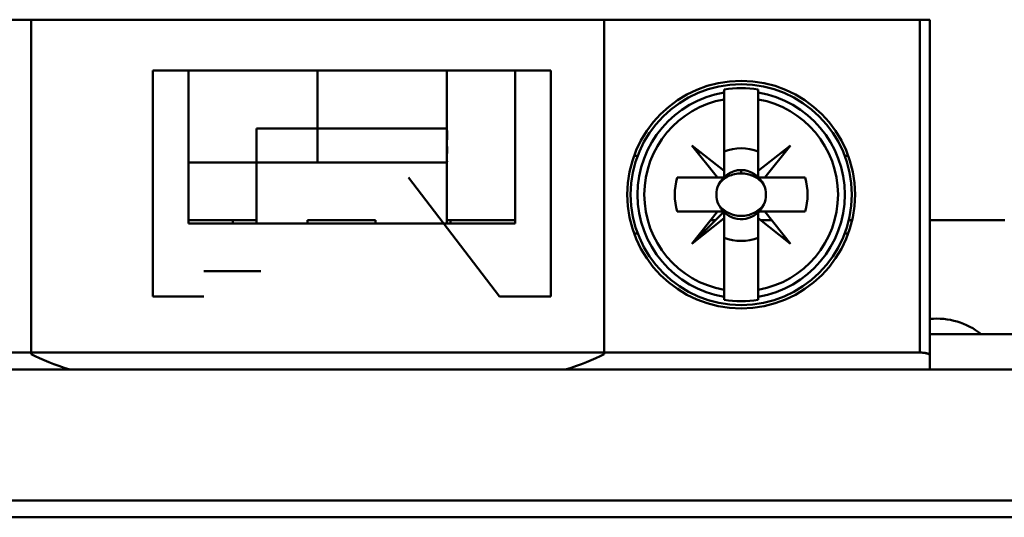
# Model space of a CAD drawing. Units: inches. Extents: x 2 to 86, y 1 to 67.
# Drawn here: x 64.2 to 65, y 34.1 to 34.4 of the extents above; entities that cross this region are included whole.
import ezdxf

# ---------------------------------------------------------------- set-up
doc = ezdxf.new("R2010")
doc.units = ezdxf.units.IN
doc.header["$LTSCALE"] = 4
doc.header["$MEASUREMENT"] = 0
doc.layers.add('Visible (ANSI)', color=7, linetype='Continuous', lineweight=50)

msp = doc.modelspace()

# ---------------------------------------------------------------- linework, layer by layer
at = {"layer": 'Visible (ANSI)'}
for p, q in [((63.98941, 34.44354), (64.91329, 34.44354)), ((64.91329, 34.44354), (63.98941, 34.44354)), ((64.22746, 34.18519), (64.22746, 34.44354)), ((64.66976, 34.44354), (64.22746, 34.44354)), ((64.66976, 34.44354), (64.66976, 34.18519)), ((64.92117, 34.44354), (64.91329, 34.44354)), ((64.91329, 34.18633), (64.91329, 34.44354)), ((64.91329, 34.44354), (64.92117, 34.44354)), ((64.91329, 34.44354), (64.91329, 34.18633)), ((64.92117, 34.18422), (64.92117, 34.44354)), ((64.32143, 34.40417), (64.62852, 34.40417)), ((64.32143, 34.40417), (64.32143, 34.22963)), ((64.34899, 34.40417), (64.60096, 34.40417)), ((64.34899, 34.28606), (64.34899, 34.40417)), ((64.60096, 34.40417), (64.34899, 34.40417)), ((64.34899, 34.40417), (64.34899, 34.28606)), ((64.44861, 34.35955), (64.44861, 34.40417)), ((64.44861, 34.40417), (64.44861, 34.35955)), ((64.54846, 34.40417), (64.54846, 34.35955)), ((64.54846, 34.35955), (64.54846, 34.40417)), ((64.60096, 34.40417), (64.60096, 34.28606)), ((64.60096, 34.28606), (64.60096, 34.40417)), ((64.62852, 34.22963), (64.62852, 34.40417)), ((64.76237, 34.38964), (64.76237, 34.38727)), ((64.76237, 34.38196), (64.76237, 34.38727)), ((64.76237, 34.38727), (64.76237, 34.38196)), ((64.78862, 34.38196), (64.78862, 34.38964)), ((64.78862, 34.38727), (64.78862, 34.38196)), ((64.76237, 34.32666), (64.76237, 34.38196)), ((64.76237, 34.38196), (64.76237, 34.32666)), ((64.78862, 34.38196), (64.78862, 34.32666)), ((64.44861, 34.35955), (64.40148, 34.35955)), ((64.40148, 34.35955), (64.44861, 34.35955)), ((64.40148, 34.33331), (64.40148, 34.35955)), ((64.44861, 34.35955), (64.54846, 34.35955)), ((64.44861, 34.35955), (64.44861, 34.33331)), ((64.44861, 34.33331), (64.44861, 34.35955)), ((64.54846, 34.35955), (64.44861, 34.35955)), ((64.54846, 34.35955), (64.54846, 34.33331)), ((64.40148, 34.34406), (64.40148, 34.34406)), ((64.75722, 34.3215), (64.73744, 34.34643)), ((64.73744, 34.34643), (64.76237, 34.32666)), ((64.78862, 34.32666), (64.81355, 34.34643)), ((64.78862, 34.32236), (64.78862, 34.3417)), ((64.81355, 34.34643), (64.79378, 34.3215)), ((64.40148, 34.33331), (64.34899, 34.33331)), ((64.40148, 34.33331), (64.40148, 34.28606)), ((64.54846, 34.33331), (64.40148, 34.33331)), ((64.40148, 34.28606), (64.40148, 34.33331)), ((64.54846, 34.28606), (64.54846, 34.33331)), ((64.54846, 34.33331), (64.54846, 34.28606)), ((64.69283, 34.33832), (64.69562, 34.33832)), ((64.69562, 34.33832), (64.69283, 34.33832)), ((64.85537, 34.33832), (64.85817, 34.33832)), ((64.76237, 34.32666), (64.76237, 34.3215)), ((64.7755, 34.32735), (64.7755, 34.32479)), ((64.51884, 34.32153), (64.58907, 34.22963)), ((64.72603, 34.3215), (64.75722, 34.3215)), ((64.75722, 34.3215), (64.72603, 34.3215)), ((64.76237, 34.3215), (64.75722, 34.3215)), ((64.82497, 34.3215), (64.78948, 34.3215)), ((64.79378, 34.3215), (64.82497, 34.3215)), ((64.75722, 34.29525), (64.72603, 34.29525)), ((64.72603, 34.29525), (64.76151, 34.29525)), ((64.76237, 34.29525), (64.73744, 34.27032)), ((64.73744, 34.27032), (64.75722, 34.29525)), ((64.76237, 34.29009), (64.76237, 34.29525)), ((64.78862, 34.29525), (64.79378, 34.29525)), ((64.78862, 34.29009), (64.78862, 34.29525)), ((64.82497, 34.29525), (64.79378, 34.29525)), ((64.79378, 34.29525), (64.81355, 34.27032)), ((64.79378, 34.29525), (64.82497, 34.29525)), ((64.38311, 34.28869), (64.34899, 34.28869)), ((64.38311, 34.28606), (64.38311, 34.28869)), ((64.40148, 34.28869), (64.38311, 34.28869)), ((64.44085, 34.28606), (64.44085, 34.28869)), ((64.44085, 34.28869), (64.49334, 34.28869)), ((64.49334, 34.28869), (64.49334, 34.28606)), ((64.55109, 34.28869), (64.54846, 34.28869)), ((64.60096, 34.28869), (64.55109, 34.28869)), ((64.55109, 34.28869), (64.55109, 34.28606)), ((64.73744, 34.27032), (64.76237, 34.29009)), ((64.76237, 34.29009), (64.73744, 34.27032)), ((64.75581, 34.28869), (64.75201, 34.28869)), ((64.76237, 34.29439), (64.76237, 34.27504)), ((64.76237, 34.23478), (64.76237, 34.29009)), ((64.7624, 34.28869), (64.76237, 34.28869)), ((64.78862, 34.28869), (64.78859, 34.28869)), ((64.81355, 34.27032), (64.78862, 34.29009)), ((64.78862, 34.29009), (64.78862, 34.23478)), ((64.78862, 34.23478), (64.78862, 34.29009)), ((64.79898, 34.28869), (64.79039, 34.28869)), ((64.86119, 34.28869), (64.8585, 34.28869)), ((64.97891, 34.28869), (64.92117, 34.28869)), ((64.60096, 34.28606), (64.34899, 34.28606)), ((64.69562, 34.27843), (64.69283, 34.27843)), ((64.69283, 34.27843), (64.69562, 34.27843)), ((64.85817, 34.27843), (64.85537, 34.27843)), ((64.36072, 34.2493), (64.40467, 34.2493)), ((64.76237, 34.22948), (64.76237, 34.23478)), ((64.76237, 34.23478), (64.76237, 34.22711)), ((64.78862, 34.23478), (64.78862, 34.22948)), ((64.78862, 34.22948), (64.78862, 34.23478)), ((64.36072, 34.22963), (64.32143, 34.22963)), ((64.62852, 34.22963), (64.58907, 34.22963)), ((64.78862, 34.22711), (64.78862, 34.22948)), ((65.05765, 34.20055), (64.92117, 34.20055)), ((64.92117, 34.20055), (65.05765, 34.20055)), ((63.98941, 34.18633), (64.91329, 34.18633)), ((64.91329, 34.18633), (63.98941, 34.18633)), ((64.92117, 34.1732), (64.92117, 34.18422)), ((63.88304, 34.1732), (65.05116, 34.1732)), ((65.05116, 34.1732), (63.88304, 34.1732)), ((64.25731, 34.1732), (64.36072, 34.1732)), ((64.59694, 34.1732), (64.63991, 34.1732)), ((65.05116, 34.07215), (63.88304, 34.07215)), ((63.88304, 34.07215), (65.05116, 34.07215)), ((63.88304, 34.05903), (65.05116, 34.05903)), ((65.05116, 34.05903), (63.88304, 34.05903))]:
    msp.add_line(p, q, dxfattribs=at)
for radius in [0.08793, 0.0853, 0.0853]:
    msp.add_circle((64.7755, 34.30837), radius, dxfattribs=at)
for centre, radius, start, end in [((64.7755, 34.30837), 0.07998, 99.44393, 260.55607), ((64.7755, 34.30837), 0.07998, 99.44393, 260.55607), ((64.7755, 34.30837), 0.08232, 80.82646, 99.17354), ((64.7755, 34.30837), 0.08232, 80.82646, 99.17354), ((64.7755, 34.30837), 0.07998, 279.44393, 80.55607), ((64.7755, 34.30837), 0.07998, 279.44393, 80.55607), ((64.7755, 34.30837), 0.07475, 100.11131, 259.88869), ((64.7755, 34.30837), 0.07475, 100.11131, 259.88869), ((64.7755, 34.30837), 0.07475, 280.11131, 79.88869), ((64.7755, 34.30837), 0.07475, 280.11131, 79.88869), ((64.7755, 34.30837), 0.04593, 133.863, 136.137), ((64.7755, 34.30837), 0.03582, 68.50776, 111.49224), ((64.7755, 34.30837), 0.03582, 68.50776, 111.49224), ((64.7755, 34.30837), 0.04593, 43.863, 46.137), ((64.7755, 34.30837), 0.01898, 23.69389, 156.30611), ((64.7755, 34.30837), 0.01898, 23.69389, 90), ((64.7755, 34.30837), 0.05118, 165.14283, 194.85717), ((64.7755, 34.30837), 0.05118, 165.14283, 194.85717), ((64.7755, 34.30837), 0.04593, 163.39845, 163.4192), ((64.7755, 34.30837), 0.01918, 133.18096, 136.81904), ((64.7755, 34.30837), 0.01918, 43.18096, 46.81904), ((64.7755, 34.30837), 0.04593, 16.58084, 16.60155), ((64.7755, 34.30837), 0.05118, 345.14283, 14.85717), ((64.7755, 34.30837), 0.05118, 345.14283, 14.85717), ((64.7755, 34.30837), 0.04593, 196.58084, 196.60155), ((64.7755, 34.30837), 0.01898, 203.69389, 225), ((64.7755, 34.30837), 0.01918, 223.18096, 225), ((64.7755, 34.30837), 0.01898, 226.25347, 336.30611), ((64.7755, 34.30837), 0.01918, 313.18096, 316.81904), ((64.7755, 34.30837), 0.04593, 343.39845, 343.4192), ((64.7755, 34.30837), 0.04593, 223.863, 225), ((64.7755, 34.30837), 0.03582, 248.50776, 291.49224), ((64.7755, 34.30837), 0.03582, 248.50776, 291.49224), ((64.7755, 34.30837), 0.04593, 313.863, 316.137), ((64.7755, 34.30837), 0.08232, 260.82646, 279.17354), ((64.7755, 34.30837), 0.08232, 260.82646, 279.17354), ((64.92642, 34.15745), 0.05512, 51.43531, 95.46502)]:
    msp.add_arc(centre, radius, start, end, dxfattribs=at)
for centre, major_axis, ratio, start_param, end_param in [((97.14322, 36.98668), (-32.38003, -2.61858), 0.088024, 6.275654, 6.27648), ((32.40777, 36.98668), (32.38003, -2.61858), 0.088024, 0.006706, 0.007531), ((97.14322, 31.63007), (-32.38003, 2.61858), 0.088024, 0.006706, 0.007531), ((32.40777, 31.63007), (32.38003, 2.61858), 0.088024, 6.275654, 6.27648), ((64.44209, 34.21472), (0.24272, -0.00119), 0.269181, 3.628765, 3.848346), ((64.45513, 34.21472), (0.24272, 0.00119), 0.269181, 5.576432, 5.796013)]:
    msp.add_ellipse(centre, major_axis=major_axis, ratio=ratio, start_param=start_param, end_param=end_param, dxfattribs=at)
for points, knots in [([(64.40148, 34.35955), (64.40148, 34.35332), (64.40147, 34.34629), (64.40148, 34.3411), (64.40149, 34.33851), (64.40146, 34.3366), (64.40148, 34.33528), (64.4015, 34.33397), (64.40148, 34.33331), (64.40148, 34.33331)], [0.005701326, 0.005701326, 0.005701326, 0.005701326, 0.006492957, 0.006492957, 0.006492957, 0.006888773, 0.006888773, 0.006888773, 0.007284588, 0.007284588, 0.007284588, 0.007284588]), ([(64.54846, 34.33331), (64.54846, 34.33331), (64.54847, 34.33317), (64.54846, 34.33482), (64.54846, 34.33647), (64.54844, 34.33861), (64.54847, 34.34085), (64.54849, 34.34309), (64.54845, 34.346), (64.54846, 34.34918), (64.54848, 34.35237), (64.54846, 34.35601), (64.54846, 34.35955)], [0.005439605, 0.005439605, 0.005439605, 0.005439605, 0.005859709, 0.005859709, 0.005859709, 0.006279813, 0.006279813, 0.006279813, 0.006699917, 0.006699917, 0.006699917, 0.007120021, 0.007120021, 0.007120021, 0.007120021]), ([(64.7755, 34.32479), (64.77201, 34.32479), (64.76873, 34.32405), (64.76557, 34.32251), (64.76241, 34.32096), (64.7599, 34.31878), (64.75812, 34.316)], [0.0005162522, 0.0005162522, 0.0005162522, 0.0005162522, 0.0009022364, 0.0009022364, 0.0009022364, 0.0012882205, 0.0012882205, 0.0012882205, 0.0012882205]), ([(64.7755, 34.32479), (64.77866, 34.32479), (64.78198, 34.32411), (64.785, 34.32271), (64.78652, 34.32201), (64.78799, 34.32118), (64.78977, 34.3196), (64.79155, 34.31803), (64.79252, 34.31656), (64.79288, 34.316)], [-0.0048187038, -0.0048187038, -0.0048187038, -0.0048187038, -0.0044338504, -0.0044338504, -0.0044338504, -0.0042414237, -0.0042414237, -0.0042414237, -0.0040489971, -0.0040489971, -0.0040489971, -0.0040489971]), ([(64.79288, 34.316), (64.79109, 34.31879), (64.78857, 34.32098), (64.7854, 34.32252), (64.78224, 34.32406), (64.77897, 34.32479), (64.7755, 34.32479)], [0.0040489971, 0.0040489971, 0.0040489971, 0.0040489971, 0.0044338504, 0.0044338504, 0.0044338504, 0.0048187038, 0.0048187038, 0.0048187038, 0.0048187038]), ([(64.75812, 34.30075), (64.75695, 34.30312), (64.75634, 34.30576), (64.75634, 34.30839), (64.75634, 34.31102), (64.75696, 34.31363), (64.75812, 34.316)], [-0.0006151371, -0.0006151371, -0.0006151371, -0.0006151371, -0.000316482, -0.000316482, -0.000316482, -0.000017827, -0.000017827, -0.000017827, -0.000017827]), ([(64.75812, 34.316), (64.75693, 34.31359), (64.75634, 34.31105), (64.75634, 34.30838), (64.75634, 34.30572), (64.75693, 34.30317), (64.75812, 34.30075)], [0.000017827, 0.000017827, 0.000017827, 0.000017827, 0.000316482, 0.000316482, 0.000316482, 0.0006151371, 0.0006151371, 0.0006151371, 0.0006151371]), ([(64.79288, 34.316), (64.79404, 34.31362), (64.79466, 34.31099), (64.79466, 34.30836), (64.79465, 34.30572), (64.79404, 34.30312), (64.79288, 34.30075)], [-0.0006151371, -0.0006151371, -0.0006151371, -0.0006151371, -0.000316482, -0.000316482, -0.000316482, -0.000017827, -0.000017827, -0.000017827, -0.000017827]), ([(64.79288, 34.30075), (64.79406, 34.30316), (64.79465, 34.3057), (64.79466, 34.30836), (64.79466, 34.31102), (64.79407, 34.31358), (64.79288, 34.316)], [0.000017827, 0.000017827, 0.000017827, 0.000017827, 0.000316482, 0.000316482, 0.000316482, 0.0006151371, 0.0006151371, 0.0006151371, 0.0006151371]), ([(64.75812, 34.30075), (64.7599, 34.29795), (64.76243, 34.29577), (64.7656, 34.29423), (64.76876, 34.29269), (64.77204, 34.29195), (64.77552, 34.29195), (64.779, 34.29196), (64.78227, 34.2927), (64.78542, 34.29424), (64.78858, 34.29578), (64.7911, 34.29796), (64.79288, 34.30075)], [0.001899455, 0.001899455, 0.001899455, 0.001899455, 0.002284368, 0.002284368, 0.002284368, 0.002669281, 0.002669281, 0.002669281, 0.003054195, 0.003054195, 0.003054195, 0.003439108, 0.003439108, 0.003439108, 0.003439108]), ([(64.91329, 34.18633), (64.91524, 34.18633), (64.91726, 34.18612), (64.91858, 34.18578), (64.91991, 34.18544), (64.92117, 34.18494), (64.92117, 34.18422)], [-3.141593, -3.141593, -3.141593, -3.141593, -2.356194, -2.356194, -2.356194, -1.570796, -1.570796, -1.570796, -1.570796]), ([(64.92117, 34.18422), (64.92117, 34.1845), (64.92097, 34.18476), (64.92057, 34.18502), (64.92017, 34.18528), (64.9196, 34.18551), (64.91886, 34.18571), (64.91812, 34.18591), (64.91727, 34.18606), (64.91631, 34.18617), (64.91534, 34.18627), (64.91434, 34.18633), (64.91329, 34.18633)], [1.570796, 1.570796, 1.570796, 1.570796, 1.963495, 1.963495, 1.963495, 2.356194, 2.356194, 2.356194, 2.748894, 2.748894, 2.748894, 3.141593, 3.141593, 3.141593, 3.141593])]:
    msp.add_open_spline(points, degree=3, knots=knots, dxfattribs=at)
for points in [[(64.43245, 34.33331), (64.43785, 34.33331), (64.44322, 34.33331), (64.44861, 34.33331)], [(64.44861, 34.33331), (64.454, 34.33331), (64.45937, 34.33331), (64.46477, 34.33331)]]:
    msp.add_open_spline(points, degree=3, dxfattribs=at)

doc.saveas('drawing.dxf')
